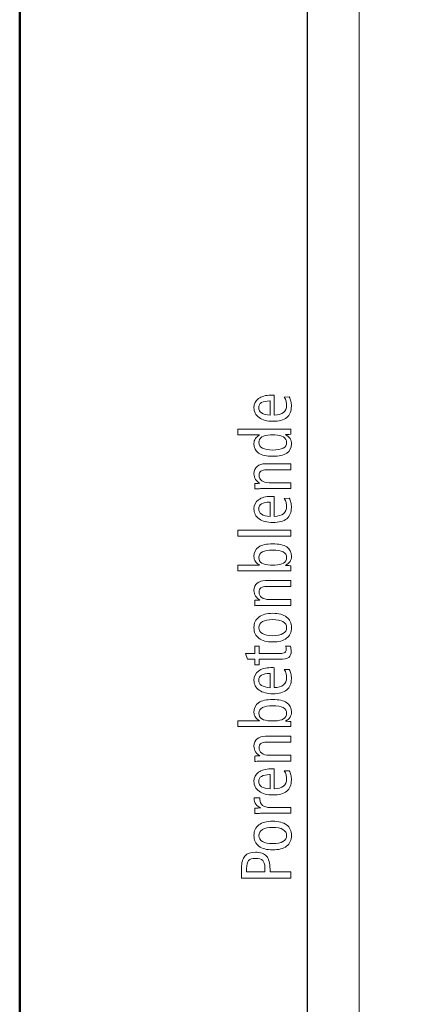
# Model space of a CAD drawing. Units: centimetres. Extents: x -8.8 to 8.8, y -14 to 13.9.
# Drawn here: x -8.7 to -6.5, y 2.3 to 8.1 of the extents above; entities that cross this region are included whole.
import ezdxf

# ---------------------------------------------------------------- set-up
doc = ezdxf.new("R2010")
doc.units = ezdxf.units.CM
doc.header["$MEASUREMENT"] = 0
doc.layers.add('Ebene 1', color=7, linetype='Continuous')

msp = doc.modelspace()

# ---------------------------------------------------------------- linework, layer by layer
at = {"layer": 'Ebene 1', "color": 242, "lineweight": 50}
msp.add_open_spline([(-7.74525, 13.94876), (-7.74525, 13.94876), (8.75475, 13.94876), (8.75475, 13.94876), (8.75475, 13.94876), (8.75475, 13.94876), (8.75475, -9.35128), (8.75475, -9.35128), (8.75475, -9.35128), (8.75475, -9.35128), (-8.74525, -9.35128), (-8.74525, -9.35128), (-8.74525, -9.35128), (-8.74525, -9.35128), (-8.74525, 11.94876), (-8.74525, 11.94876), (-8.74525, 11.94876), (-8.74525, 11.94876), (-7.74525, 13.94876), (-7.74525, 13.94876)], degree=3, knots=[0, 0, 0, 0, 0.1666667, 0.1666667, 0.1666667, 0.1666667, 0.3333333, 0.3333333, 0.3333333, 0.3333333, 0.5, 0.5, 0.5, 0.5, 0.6666667, 0.6666667, 0.6666667, 0.6666667, 1, 1, 1, 1], dxfattribs=at)
at = {"layer": 'Ebene 1', "color": 250, "lineweight": 30}
msp.add_open_spline([(-7.07858, 9.4593), (-7.07858, 9.4593), (7.08809, 9.4593), (7.08809, 9.4593), (7.08809, 9.4593), (7.08809, 9.4593), (7.08809, -0.5407), (7.08809, -0.5407), (7.08809, -0.5407), (6.47698, -0.5407), (5.86587, -0.5407), (5.25476, -0.5407), (5.25476, -0.5407), (5.25522, 0.38458), (5.53607, 1.10179), (6.08809, 1.62597), (6.08809, 1.62597), (6.08809, 1.62597), (6.08809, 7.99263), (6.08809, 7.99263), (6.08809, 7.99263), (6.08809, 7.99263), (5.42143, 8.6593), (5.42143, 8.6593), (5.42143, 8.6593), (5.42143, 8.6593), (-0.57857, 8.6593), (-0.57857, 8.6593), (-0.57857, 8.6593), (-0.57857, 8.6593), (-0.57857, 9.4593), (-0.57857, 9.4593), (-0.57857, 9.4593), (-0.57857, 9.4593), (-2.91191, 9.4593), (-2.91191, 9.4593), (-2.91191, 9.4593), (-2.91191, 9.4593), (-2.91191, 8.6593), (-2.91191, 8.6593), (-2.91191, 8.6593), (-2.91191, 8.6593), (-5.41191, 8.6593), (-5.41191, 8.6593), (-5.41191, 8.6593), (-5.41191, 8.6593), (-6.07857, 7.99263), (-6.07857, 7.99263), (-6.07857, 7.99263), (-6.07857, 7.99263), (-6.07858, 0.70007), (-6.07858, 0.70007), (-6.07858, 0.70007), (-6.07858, 0.70007), (-5.75216, -0.29566), (-5.75216, -0.29566), (-5.75216, -0.29566), (-5.75216, -0.29566), (-5.64658, -0.29598), (-5.64658, -0.29598), (-5.64658, -0.29598), (-5.64658, -0.29598), (-5.64658, -0.4715), (-5.64658, -0.4715), (-5.64658, -0.4715), (-5.64658, -0.4715), (-6.5017, -0.4715), (-6.5017, -0.4715), (-6.5017, -0.4715), (-6.5017, -0.4715), (-6.55633, -0.31845), (-6.55633, -0.31845), (-6.55633, -0.31845), (-6.55633, -0.31845), (-7.07857, -0.31833), (-7.07857, -0.31833), (-7.07857, -0.31833), (-7.07857, -0.31833), (-7.07858, 9.4593), (-7.07858, 9.4593)], degree=3, knots=[0, 0, 0, 0, 0.047619, 0.047619, 0.047619, 0.047619, 0.0952381, 0.0952381, 0.0952381, 0.0952381, 0.1428571, 0.1428571, 0.1428571, 0.1428571, 0.1904762, 0.1904762, 0.1904762, 0.1904762, 0.2380952, 0.2380952, 0.2380952, 0.2380952, 0.2857143, 0.2857143, 0.2857143, 0.2857143, 0.3333333, 0.3333333, 0.3333333, 0.3333333, 0.3809524, 0.3809524, 0.3809524, 0.3809524, 0.4285714, 0.4285714, 0.4285714, 0.4285714, 0.4761905, 0.4761905, 0.4761905, 0.4761905, 0.5238095, 0.5238095, 0.5238095, 0.5238095, 0.5714286, 0.5714286, 0.5714286, 0.5714286, 0.6190476, 0.6190476, 0.6190476, 0.6190476, 0.6666667, 0.6666667, 0.6666667, 0.6666667, 0.7142857, 0.7142857, 0.7142857, 0.7142857, 0.7619048, 0.7619048, 0.7619048, 0.7619048, 0.8095238, 0.8095238, 0.8095238, 0.8095238, 0.8571429, 0.8571429, 0.8571429, 0.8571429, 0.9047619, 0.9047619, 0.9047619, 0.9047619, 1, 1, 1, 1], dxfattribs=at)
at = {"layer": 'Ebene 1', "color": 250, "lineweight": 9}
msp.add_open_spline([(-7.07857, -0.31833), (-7.07857, -0.31833), (-6.77855, -0.31833), (-6.77855, -0.31833), (-6.77855, -0.31833), (-6.77855, -0.31833), (-6.77855, 9.4593), (-6.77855, 9.4593), (-6.77855, 9.4593), (-6.77855, 9.4593), (-7.07857, 9.4593), (-7.07857, 9.4593), (-7.07857, 9.4593), (-7.07857, 9.4593), (-7.07857, -0.31833), (-7.07857, -0.31833), (-7.07857, -0.31833), (-7.07857, -0.31833), (-7.07857, -0.31833), (-7.07857, -0.31833)], degree=3, knots=[0, 0, 0, 0, 0.1666667, 0.1666667, 0.1666667, 0.1666667, 0.3333333, 0.3333333, 0.3333333, 0.3333333, 0.5, 0.5, 0.5, 0.5, 0.6666667, 0.6666667, 0.6666667, 0.6666667, 1, 1, 1, 1], dxfattribs=at)
at = {"layer": 'Ebene 1', "color": 250, "lineweight": 13}
for points, knots in [([(-7.26993, 5.87724), (-7.26993, 5.87724), (-7.26993, 5.7618), (-7.26993, 5.7618), (-7.26993, 5.7618), (-7.24649, 5.76249), (-7.22866, 5.7677), (-7.21651, 5.77758), (-7.21651, 5.77758), (-7.20437, 5.78739), (-7.19834, 5.80152), (-7.19834, 5.81983), (-7.19834, 5.81983), (-7.19834, 5.82758), (-7.19944, 5.83526), (-7.20163, 5.84294), (-7.20163, 5.84294), (-7.20389, 5.85056), (-7.20726, 5.85845), (-7.21184, 5.86661), (-7.21184, 5.86661), (-7.21184, 5.86661), (-7.18305, 5.86743), (-7.18305, 5.86743), (-7.18305, 5.86743), (-7.17886, 5.85989), (-7.17577, 5.85179), (-7.17379, 5.84301), (-7.17379, 5.84301), (-7.1718, 5.83424), (-7.17076, 5.8247), (-7.17076, 5.81441), (-7.17076, 5.81441), (-7.17076, 5.78519), (-7.17975, 5.76324), (-7.19779, 5.7485), (-7.19779, 5.7485), (-7.21582, 5.73375), (-7.24272, 5.72641), (-7.27852, 5.72641), (-7.27852, 5.72641), (-7.31184, 5.72641), (-7.3384, 5.73354), (-7.35808, 5.74781), (-7.35808, 5.74781), (-7.37777, 5.76208), (-7.38765, 5.78121), (-7.38765, 5.80536), (-7.38765, 5.80536), (-7.38765, 5.82744), (-7.37886, 5.84507), (-7.36131, 5.85817), (-7.36131, 5.85817), (-7.34382, 5.87127), (-7.32022, 5.87786), (-7.29065, 5.87786), (-7.29065, 5.87786), (-7.28435, 5.87786), (-7.27982, 5.87786), (-7.27715, 5.87779), (-7.27715, 5.87779), (-7.27447, 5.87772), (-7.27207, 5.87751), (-7.26993, 5.87724)], [0, 0, 0, 0, 0.0588235, 0.0588235, 0.0588235, 0.0588235, 0.1176471, 0.1176471, 0.1176471, 0.1176471, 0.1764706, 0.1764706, 0.1764706, 0.1764706, 0.2352941, 0.2352941, 0.2352941, 0.2352941, 0.2941176, 0.2941176, 0.2941176, 0.2941176, 0.3529412, 0.3529412, 0.3529412, 0.3529412, 0.4117647, 0.4117647, 0.4117647, 0.4117647, 0.4705882, 0.4705882, 0.4705882, 0.4705882, 0.5294118, 0.5294118, 0.5294118, 0.5294118, 0.5882353, 0.5882353, 0.5882353, 0.5882353, 0.6470588, 0.6470588, 0.6470588, 0.6470588, 0.7058824, 0.7058824, 0.7058824, 0.7058824, 0.7647059, 0.7647059, 0.7647059, 0.7647059, 0.8235294, 0.8235294, 0.8235294, 0.8235294, 0.8823529, 0.8823529, 0.8823529, 0.8823529, 1, 1, 1, 1]), ([(-7.29423, 5.84452), (-7.29423, 5.84452), (-7.29581, 5.84452), (-7.29581, 5.84452), (-7.29581, 5.84452), (-7.31672, 5.84452), (-7.33264, 5.84116), (-7.34361, 5.83451), (-7.34361, 5.83451), (-7.35459, 5.82779), (-7.36008, 5.81811), (-7.36008, 5.80536), (-7.36008, 5.80536), (-7.36008, 5.79212), (-7.35459, 5.78183), (-7.34368, 5.77456), (-7.34368, 5.77456), (-7.33277, 5.76722), (-7.31631, 5.76283), (-7.29423, 5.76139), (-7.29423, 5.76139), (-7.29423, 5.76139), (-7.29423, 5.84452), (-7.29423, 5.84452)], [0, 0, 0, 0, 0.1428571, 0.1428571, 0.1428571, 0.1428571, 0.2857143, 0.2857143, 0.2857143, 0.2857143, 0.4285714, 0.4285714, 0.4285714, 0.4285714, 0.5714286, 0.5714286, 0.5714286, 0.5714286, 0.7142857, 0.7142857, 0.7142857, 0.7142857, 1, 1, 1, 1]), ([(-7.48148, 5.64692), (-7.48148, 5.64692), (-7.48148, 5.68107), (-7.48148, 5.68107), (-7.48148, 5.68107), (-7.48148, 5.68107), (-7.17447, 5.68107), (-7.17447, 5.68107), (-7.17447, 5.68107), (-7.17447, 5.68107), (-7.17447, 5.65117), (-7.17447, 5.65117), (-7.17447, 5.65117), (-7.18166, 5.65048), (-7.18757, 5.65), (-7.1921, 5.64979), (-7.1921, 5.64979), (-7.19669, 5.64966), (-7.20108, 5.64952), (-7.20533, 5.64952), (-7.20533, 5.64952), (-7.19306, 5.64253), (-7.18407, 5.63478), (-7.17858, 5.6262), (-7.17858, 5.6262), (-7.1731, 5.61762), (-7.17036, 5.60734), (-7.17036, 5.5954), (-7.17036, 5.5954), (-7.17036, 5.57195), (-7.17954, 5.55411), (-7.198, 5.54183), (-7.198, 5.54183), (-7.21645, 5.52956), (-7.24341, 5.52345), (-7.27892, 5.52345), (-7.27892, 5.52345), (-7.31521, 5.52345), (-7.34245, 5.52963), (-7.36047, 5.54204), (-7.36047, 5.54204), (-7.3786, 5.55446), (-7.38765, 5.57311), (-7.38765, 5.59808), (-7.38765, 5.59808), (-7.38765, 5.60837), (-7.38497, 5.61756), (-7.37969, 5.62572), (-7.37969, 5.62572), (-7.37441, 5.63381), (-7.36645, 5.64088), (-7.35582, 5.64692), (-7.35582, 5.64692), (-7.35582, 5.64692), (-7.48148, 5.64692), (-7.48148, 5.64692)], [0, 0, 0, 0, 0.0666667, 0.0666667, 0.0666667, 0.0666667, 0.1333333, 0.1333333, 0.1333333, 0.1333333, 0.2, 0.2, 0.2, 0.2, 0.2666667, 0.2666667, 0.2666667, 0.2666667, 0.3333333, 0.3333333, 0.3333333, 0.3333333, 0.4, 0.4, 0.4, 0.4, 0.4666667, 0.4666667, 0.4666667, 0.4666667, 0.5333333, 0.5333333, 0.5333333, 0.5333333, 0.6, 0.6, 0.6, 0.6, 0.6666667, 0.6666667, 0.6666667, 0.6666667, 0.7333333, 0.7333333, 0.7333333, 0.7333333, 0.8, 0.8, 0.8, 0.8, 0.8666667, 0.8666667, 0.8666667, 0.8666667, 1, 1, 1, 1]), ([(-7.29135, 5.64692), (-7.31302, 5.64692), (-7.32976, 5.64307), (-7.34155, 5.63546), (-7.34155, 5.63546), (-7.35335, 5.62784), (-7.35925, 5.61694), (-7.35925, 5.60288), (-7.35925, 5.60288), (-7.35925, 5.58854), (-7.35246, 5.57778), (-7.33895, 5.57051), (-7.33895, 5.57051), (-7.32543, 5.5633), (-7.30541, 5.55967), (-7.27892, 5.55967), (-7.27892, 5.55967), (-7.25211, 5.55967), (-7.23202, 5.5633), (-7.2185, 5.57051), (-7.2185, 5.57051), (-7.20506, 5.57778), (-7.19834, 5.58854), (-7.19834, 5.60288), (-7.19834, 5.60288), (-7.19834, 5.61694), (-7.20424, 5.62784), (-7.2161, 5.63546), (-7.2161, 5.63546), (-7.22797, 5.64307), (-7.24484, 5.64692), (-7.26665, 5.64692), (-7.26665, 5.64692), (-7.26665, 5.64692), (-7.29135, 5.64692), (-7.29135, 5.64692)], [0, 0, 0, 0, 0.1, 0.1, 0.1, 0.1, 0.2, 0.2, 0.2, 0.2, 0.3, 0.3, 0.3, 0.3, 0.4, 0.4, 0.4, 0.4, 0.5, 0.5, 0.5, 0.5, 0.6, 0.6, 0.6, 0.6, 0.7, 0.7, 0.7, 0.7, 0.8, 0.8, 0.8, 0.8, 1, 1, 1, 1]), ([(-7.32022, 5.4799), (-7.32022, 5.4799), (-7.17447, 5.4799), (-7.17447, 5.4799), (-7.17447, 5.4799), (-7.17447, 5.4799), (-7.17447, 5.44574), (-7.17447, 5.44574), (-7.17447, 5.44574), (-7.17447, 5.44574), (-7.31521, 5.44574), (-7.31521, 5.44574), (-7.31521, 5.44574), (-7.32942, 5.44574), (-7.34004, 5.44307), (-7.34704, 5.43772), (-7.34704, 5.43772), (-7.35411, 5.43237), (-7.3576, 5.4242), (-7.3576, 5.41323), (-7.3576, 5.41323), (-7.3576, 5.39992), (-7.35253, 5.38943), (-7.34231, 5.38167), (-7.34231, 5.38167), (-7.33216, 5.37393), (-7.31824, 5.37002), (-7.30054, 5.37002), (-7.30054, 5.37002), (-7.30054, 5.37002), (-7.2993, 5.37002), (-7.2993, 5.37002), (-7.2993, 5.37002), (-7.2993, 5.37002), (-7.17447, 5.37002), (-7.17447, 5.37002), (-7.17447, 5.37002), (-7.17447, 5.37002), (-7.17447, 5.33586), (-7.17447, 5.33586), (-7.17447, 5.33586), (-7.17447, 5.33586), (-7.33126, 5.33586), (-7.33126, 5.33586), (-7.33126, 5.33586), (-7.33902, 5.33586), (-7.34718, 5.33572), (-7.35568, 5.33538), (-7.35568, 5.33538), (-7.36419, 5.33504), (-7.37352, 5.33449), (-7.38353, 5.33387), (-7.38353, 5.33387), (-7.38353, 5.33387), (-7.38353, 5.36522), (-7.38353, 5.36522), (-7.38353, 5.36522), (-7.37695, 5.36576), (-7.36728, 5.36624), (-7.35438, 5.3668), (-7.35438, 5.3668), (-7.35438, 5.3668), (-7.35321, 5.3668), (-7.35321, 5.3668), (-7.35321, 5.3668), (-7.36411, 5.37228), (-7.37263, 5.37989), (-7.37866, 5.3895), (-7.37866, 5.3895), (-7.38463, 5.39917), (-7.38765, 5.40994), (-7.38765, 5.42187), (-7.38765, 5.42187), (-7.38765, 5.44046), (-7.38182, 5.45479), (-7.37008, 5.46481), (-7.37008, 5.46481), (-7.35836, 5.47489), (-7.34176, 5.4799), (-7.32022, 5.4799)], [0, 0, 0, 0, 0.047619, 0.047619, 0.047619, 0.047619, 0.0952381, 0.0952381, 0.0952381, 0.0952381, 0.1428571, 0.1428571, 0.1428571, 0.1428571, 0.1904762, 0.1904762, 0.1904762, 0.1904762, 0.2380952, 0.2380952, 0.2380952, 0.2380952, 0.2857143, 0.2857143, 0.2857143, 0.2857143, 0.3333333, 0.3333333, 0.3333333, 0.3333333, 0.3809524, 0.3809524, 0.3809524, 0.3809524, 0.4285714, 0.4285714, 0.4285714, 0.4285714, 0.4761905, 0.4761905, 0.4761905, 0.4761905, 0.5238095, 0.5238095, 0.5238095, 0.5238095, 0.5714286, 0.5714286, 0.5714286, 0.5714286, 0.6190476, 0.6190476, 0.6190476, 0.6190476, 0.6666667, 0.6666667, 0.6666667, 0.6666667, 0.7142857, 0.7142857, 0.7142857, 0.7142857, 0.7619048, 0.7619048, 0.7619048, 0.7619048, 0.8095238, 0.8095238, 0.8095238, 0.8095238, 0.8571429, 0.8571429, 0.8571429, 0.8571429, 0.9047619, 0.9047619, 0.9047619, 0.9047619, 1, 1, 1, 1]), ([(-7.26993, 5.29004), (-7.26993, 5.29004), (-7.26993, 5.1746), (-7.26993, 5.1746), (-7.26993, 5.1746), (-7.24649, 5.17529), (-7.22866, 5.1805), (-7.21651, 5.19038), (-7.21651, 5.19038), (-7.20437, 5.20019), (-7.19834, 5.21432), (-7.19834, 5.23263), (-7.19834, 5.23263), (-7.19834, 5.24038), (-7.19944, 5.24806), (-7.20163, 5.25574), (-7.20163, 5.25574), (-7.20389, 5.26336), (-7.20726, 5.27125), (-7.21184, 5.27941), (-7.21184, 5.27941), (-7.21184, 5.27941), (-7.18305, 5.28023), (-7.18305, 5.28023), (-7.18305, 5.28023), (-7.17886, 5.27269), (-7.17577, 5.26459), (-7.17379, 5.25581), (-7.17379, 5.25581), (-7.1718, 5.24704), (-7.17076, 5.2375), (-7.17076, 5.22721), (-7.17076, 5.22721), (-7.17076, 5.19799), (-7.17975, 5.17604), (-7.19779, 5.16129), (-7.19779, 5.16129), (-7.21582, 5.14655), (-7.24272, 5.13921), (-7.27852, 5.13921), (-7.27852, 5.13921), (-7.31184, 5.13921), (-7.3384, 5.14634), (-7.35808, 5.16061), (-7.35808, 5.16061), (-7.37777, 5.17488), (-7.38765, 5.19401), (-7.38765, 5.21816), (-7.38765, 5.21816), (-7.38765, 5.24024), (-7.37886, 5.25787), (-7.36131, 5.27097), (-7.36131, 5.27097), (-7.34382, 5.28407), (-7.32022, 5.29066), (-7.29065, 5.29066), (-7.29065, 5.29066), (-7.28435, 5.29066), (-7.27982, 5.29066), (-7.27715, 5.29059), (-7.27715, 5.29059), (-7.27447, 5.29052), (-7.27207, 5.29031), (-7.26993, 5.29004)], [0, 0, 0, 0, 0.0588235, 0.0588235, 0.0588235, 0.0588235, 0.1176471, 0.1176471, 0.1176471, 0.1176471, 0.1764706, 0.1764706, 0.1764706, 0.1764706, 0.2352941, 0.2352941, 0.2352941, 0.2352941, 0.2941176, 0.2941176, 0.2941176, 0.2941176, 0.3529412, 0.3529412, 0.3529412, 0.3529412, 0.4117647, 0.4117647, 0.4117647, 0.4117647, 0.4705882, 0.4705882, 0.4705882, 0.4705882, 0.5294118, 0.5294118, 0.5294118, 0.5294118, 0.5882353, 0.5882353, 0.5882353, 0.5882353, 0.6470588, 0.6470588, 0.6470588, 0.6470588, 0.7058824, 0.7058824, 0.7058824, 0.7058824, 0.7647059, 0.7647059, 0.7647059, 0.7647059, 0.8235294, 0.8235294, 0.8235294, 0.8235294, 0.8823529, 0.8823529, 0.8823529, 0.8823529, 1, 1, 1, 1]), ([(-7.29423, 5.25732), (-7.29423, 5.25732), (-7.29581, 5.25732), (-7.29581, 5.25732), (-7.29581, 5.25732), (-7.31672, 5.25732), (-7.33264, 5.25396), (-7.34361, 5.24731), (-7.34361, 5.24731), (-7.35459, 5.24059), (-7.36008, 5.2309), (-7.36008, 5.21816), (-7.36008, 5.21816), (-7.36008, 5.20492), (-7.35459, 5.19463), (-7.34368, 5.18736), (-7.34368, 5.18736), (-7.33277, 5.18002), (-7.31631, 5.17563), (-7.29423, 5.17419), (-7.29423, 5.17419), (-7.29423, 5.17419), (-7.29423, 5.25732), (-7.29423, 5.25732)], [0, 0, 0, 0, 0.1428571, 0.1428571, 0.1428571, 0.1428571, 0.2857143, 0.2857143, 0.2857143, 0.2857143, 0.4285714, 0.4285714, 0.4285714, 0.4285714, 0.5714286, 0.5714286, 0.5714286, 0.5714286, 0.7142857, 0.7142857, 0.7142857, 0.7142857, 1, 1, 1, 1]), ([(-7.48148, 5.06095), (-7.48148, 5.06095), (-7.48148, 5.09469), (-7.48148, 5.09469), (-7.48148, 5.09469), (-7.48148, 5.09469), (-7.17447, 5.09469), (-7.17447, 5.09469), (-7.17447, 5.09469), (-7.17447, 5.09469), (-7.17447, 5.06095), (-7.17447, 5.06095), (-7.17447, 5.06095), (-7.17447, 5.06095), (-7.48148, 5.06095), (-7.48148, 5.06095)], [0, 0, 0, 0, 0.2, 0.2, 0.2, 0.2, 0.4, 0.4, 0.4, 0.4, 0.6, 0.6, 0.6, 0.6, 1, 1, 1, 1]), ([(-7.48148, 4.8584), (-7.48148, 4.8584), (-7.48148, 4.89215), (-7.48148, 4.89215), (-7.48148, 4.89215), (-7.48148, 4.89215), (-7.35582, 4.89215), (-7.35582, 4.89215), (-7.35582, 4.89215), (-7.36645, 4.89818), (-7.37441, 4.90524), (-7.37969, 4.91341), (-7.37969, 4.91341), (-7.38497, 4.92157), (-7.38765, 4.93083), (-7.38765, 4.94111), (-7.38765, 4.94111), (-7.38765, 4.96601), (-7.3786, 4.98467), (-7.36047, 4.99702), (-7.36047, 4.99702), (-7.34245, 5.00943), (-7.31521, 5.0156), (-7.27892, 5.0156), (-7.27892, 5.0156), (-7.24354, 5.0156), (-7.21658, 5.00943), (-7.19806, 4.99716), (-7.19806, 4.99716), (-7.17962, 4.98481), (-7.17036, 4.96698), (-7.17036, 4.94352), (-7.17036, 4.94352), (-7.17036, 4.93165), (-7.17317, 4.92136), (-7.17872, 4.91272), (-7.17872, 4.91272), (-7.18427, 4.90408), (-7.19313, 4.8964), (-7.20533, 4.88973), (-7.20533, 4.88973), (-7.20485, 4.88973), (-7.20409, 4.88973), (-7.20314, 4.88973), (-7.20314, 4.88973), (-7.19045, 4.88919), (-7.18092, 4.88858), (-7.17447, 4.88795), (-7.17447, 4.88795), (-7.17447, 4.88795), (-7.17447, 4.8584), (-7.17447, 4.8584), (-7.17447, 4.8584), (-7.17447, 4.8584), (-7.48148, 4.8584), (-7.48148, 4.8584)], [0, 0, 0, 0, 0.0666667, 0.0666667, 0.0666667, 0.0666667, 0.1333333, 0.1333333, 0.1333333, 0.1333333, 0.2, 0.2, 0.2, 0.2, 0.2666667, 0.2666667, 0.2666667, 0.2666667, 0.3333333, 0.3333333, 0.3333333, 0.3333333, 0.4, 0.4, 0.4, 0.4, 0.4666667, 0.4666667, 0.4666667, 0.4666667, 0.5333333, 0.5333333, 0.5333333, 0.5333333, 0.6, 0.6, 0.6, 0.6, 0.6666667, 0.6666667, 0.6666667, 0.6666667, 0.7333333, 0.7333333, 0.7333333, 0.7333333, 0.8, 0.8, 0.8, 0.8, 0.8666667, 0.8666667, 0.8666667, 0.8666667, 1, 1, 1, 1]), ([(-7.26665, 4.89215), (-7.24498, 4.89215), (-7.22811, 4.89599), (-7.21624, 4.90367), (-7.21624, 4.90367), (-7.20431, 4.91134), (-7.19834, 4.92205), (-7.19834, 4.93569), (-7.19834, 4.93569), (-7.19834, 4.9501), (-7.20512, 4.96101), (-7.21864, 4.96835), (-7.21864, 4.96835), (-7.23215, 4.97569), (-7.25225, 4.97939), (-7.27892, 4.97939), (-7.27892, 4.97939), (-7.30541, 4.97939), (-7.32543, 4.97574), (-7.33895, 4.96848), (-7.33895, 4.96848), (-7.35246, 4.96115), (-7.35925, 4.95038), (-7.35925, 4.93604), (-7.35925, 4.93604), (-7.35925, 4.92219), (-7.35335, 4.91134), (-7.34155, 4.90367), (-7.34155, 4.90367), (-7.32976, 4.89599), (-7.31302, 4.89215), (-7.29135, 4.89215), (-7.29135, 4.89215), (-7.29135, 4.89215), (-7.26665, 4.89215), (-7.26665, 4.89215)], [0, 0, 0, 0, 0.1, 0.1, 0.1, 0.1, 0.2, 0.2, 0.2, 0.2, 0.3, 0.3, 0.3, 0.3, 0.4, 0.4, 0.4, 0.4, 0.5, 0.5, 0.5, 0.5, 0.6, 0.6, 0.6, 0.6, 0.7, 0.7, 0.7, 0.7, 0.8, 0.8, 0.8, 0.8, 1, 1, 1, 1]), ([(-7.32022, 4.8025), (-7.32022, 4.8025), (-7.17447, 4.8025), (-7.17447, 4.8025), (-7.17447, 4.8025), (-7.17447, 4.8025), (-7.17447, 4.76834), (-7.17447, 4.76834), (-7.17447, 4.76834), (-7.17447, 4.76834), (-7.31521, 4.76834), (-7.31521, 4.76834), (-7.31521, 4.76834), (-7.32942, 4.76834), (-7.34004, 4.76567), (-7.34704, 4.76032), (-7.34704, 4.76032), (-7.35411, 4.75497), (-7.3576, 4.7468), (-7.3576, 4.73583), (-7.3576, 4.73583), (-7.3576, 4.72252), (-7.35253, 4.71203), (-7.34231, 4.70427), (-7.34231, 4.70427), (-7.33216, 4.69653), (-7.31824, 4.69262), (-7.30054, 4.69262), (-7.30054, 4.69262), (-7.30054, 4.69262), (-7.2993, 4.69262), (-7.2993, 4.69262), (-7.2993, 4.69262), (-7.2993, 4.69262), (-7.17447, 4.69262), (-7.17447, 4.69262), (-7.17447, 4.69262), (-7.17447, 4.69262), (-7.17447, 4.65846), (-7.17447, 4.65846), (-7.17447, 4.65846), (-7.17447, 4.65846), (-7.33126, 4.65846), (-7.33126, 4.65846), (-7.33126, 4.65846), (-7.33902, 4.65846), (-7.34718, 4.65832), (-7.35568, 4.65798), (-7.35568, 4.65798), (-7.36419, 4.65763), (-7.37352, 4.65709), (-7.38353, 4.65646), (-7.38353, 4.65646), (-7.38353, 4.65646), (-7.38353, 4.68782), (-7.38353, 4.68782), (-7.38353, 4.68782), (-7.37695, 4.68836), (-7.36728, 4.68884), (-7.35438, 4.6894), (-7.35438, 4.6894), (-7.35438, 4.6894), (-7.35321, 4.6894), (-7.35321, 4.6894), (-7.35321, 4.6894), (-7.36411, 4.69488), (-7.37263, 4.70249), (-7.37866, 4.7121), (-7.37866, 4.7121), (-7.38463, 4.72177), (-7.38765, 4.73254), (-7.38765, 4.74446), (-7.38765, 4.74446), (-7.38765, 4.76306), (-7.38182, 4.77739), (-7.37008, 4.78741), (-7.37008, 4.78741), (-7.35836, 4.79749), (-7.34176, 4.8025), (-7.32022, 4.8025)], [0, 0, 0, 0, 0.047619, 0.047619, 0.047619, 0.047619, 0.0952381, 0.0952381, 0.0952381, 0.0952381, 0.1428571, 0.1428571, 0.1428571, 0.1428571, 0.1904762, 0.1904762, 0.1904762, 0.1904762, 0.2380952, 0.2380952, 0.2380952, 0.2380952, 0.2857143, 0.2857143, 0.2857143, 0.2857143, 0.3333333, 0.3333333, 0.3333333, 0.3333333, 0.3809524, 0.3809524, 0.3809524, 0.3809524, 0.4285714, 0.4285714, 0.4285714, 0.4285714, 0.4761905, 0.4761905, 0.4761905, 0.4761905, 0.5238095, 0.5238095, 0.5238095, 0.5238095, 0.5714286, 0.5714286, 0.5714286, 0.5714286, 0.6190476, 0.6190476, 0.6190476, 0.6190476, 0.6666667, 0.6666667, 0.6666667, 0.6666667, 0.7142857, 0.7142857, 0.7142857, 0.7142857, 0.7619048, 0.7619048, 0.7619048, 0.7619048, 0.8095238, 0.8095238, 0.8095238, 0.8095238, 0.8571429, 0.8571429, 0.8571429, 0.8571429, 0.9047619, 0.9047619, 0.9047619, 0.9047619, 1, 1, 1, 1]), ([(-7.38765, 4.52944), (-7.38765, 4.55605), (-7.37825, 4.57655), (-7.35952, 4.5909), (-7.35952, 4.5909), (-7.34073, 4.60522), (-7.31385, 4.61243), (-7.27892, 4.61243), (-7.27892, 4.61243), (-7.24409, 4.61243), (-7.21727, 4.60522), (-7.19848, 4.59083), (-7.19848, 4.59083), (-7.17975, 4.57641), (-7.17036, 4.55591), (-7.17036, 4.52944), (-7.17036, 4.52944), (-7.17036, 4.50276), (-7.17975, 4.48218), (-7.19848, 4.46778), (-7.19848, 4.46778), (-7.21727, 4.45337), (-7.24409, 4.44617), (-7.27892, 4.44617), (-7.27892, 4.44617), (-7.31377, 4.44617), (-7.3406, 4.45337), (-7.35938, 4.46778), (-7.35938, 4.46778), (-7.37825, 4.48218), (-7.38765, 4.50276), (-7.38765, 4.52944)], [0, 0, 0, 0, 0.1111111, 0.1111111, 0.1111111, 0.1111111, 0.2222222, 0.2222222, 0.2222222, 0.2222222, 0.3333333, 0.3333333, 0.3333333, 0.3333333, 0.4444444, 0.4444444, 0.4444444, 0.4444444, 0.5555556, 0.5555556, 0.5555556, 0.5555556, 0.6666667, 0.6666667, 0.6666667, 0.6666667, 0.7777778, 0.7777778, 0.7777778, 0.7777778, 1, 1, 1, 1]), ([(-7.35966, 4.52944), (-7.35966, 4.51428), (-7.35267, 4.50262), (-7.33874, 4.49453), (-7.33874, 4.49453), (-7.32481, 4.48643), (-7.30486, 4.48238), (-7.27892, 4.48238), (-7.27892, 4.48238), (-7.25307, 4.48238), (-7.23325, 4.48643), (-7.21946, 4.49453), (-7.21946, 4.49453), (-7.20568, 4.50262), (-7.19874, 4.51428), (-7.19874, 4.52944), (-7.19874, 4.52944), (-7.19874, 4.54453), (-7.20568, 4.55612), (-7.21946, 4.56414), (-7.21946, 4.56414), (-7.23325, 4.57217), (-7.25307, 4.57622), (-7.27892, 4.57622), (-7.27892, 4.57622), (-7.30486, 4.57622), (-7.32481, 4.57217), (-7.33874, 4.56414), (-7.33874, 4.56414), (-7.35267, 4.55612), (-7.35966, 4.54453), (-7.35966, 4.52944)], [0, 0, 0, 0, 0.1111111, 0.1111111, 0.1111111, 0.1111111, 0.2222222, 0.2222222, 0.2222222, 0.2222222, 0.3333333, 0.3333333, 0.3333333, 0.3333333, 0.4444444, 0.4444444, 0.4444444, 0.4444444, 0.5555556, 0.5555556, 0.5555556, 0.5555556, 0.6666667, 0.6666667, 0.6666667, 0.6666667, 0.7777778, 0.7777778, 0.7777778, 0.7777778, 1, 1, 1, 1]), ([(-7.43621, 4.37985), (-7.43621, 4.37985), (-7.38353, 4.37985), (-7.38353, 4.37985), (-7.38353, 4.37985), (-7.38353, 4.37985), (-7.38353, 4.42182), (-7.38353, 4.42182), (-7.38353, 4.42182), (-7.38353, 4.42182), (-7.35678, 4.42182), (-7.35678, 4.42182), (-7.35678, 4.42182), (-7.35678, 4.42182), (-7.35678, 4.37985), (-7.35678, 4.37985), (-7.35678, 4.37985), (-7.35678, 4.37985), (-7.2386, 4.37985), (-7.2386, 4.37985), (-7.2386, 4.37985), (-7.22357, 4.37985), (-7.21357, 4.38156), (-7.20842, 4.38506), (-7.20842, 4.38506), (-7.20335, 4.38856), (-7.20081, 4.3948), (-7.20081, 4.40378), (-7.20081, 4.40378), (-7.20081, 4.40707), (-7.20108, 4.41037), (-7.20163, 4.41352), (-7.20163, 4.41352), (-7.20218, 4.41668), (-7.20293, 4.41969), (-7.20403, 4.42265), (-7.20403, 4.42265), (-7.20403, 4.42265), (-7.17646, 4.42265), (-7.17646, 4.42265), (-7.17646, 4.42265), (-7.17494, 4.41716), (-7.17385, 4.41202), (-7.1731, 4.40728), (-7.1731, 4.40728), (-7.17234, 4.40256), (-7.172, 4.39803), (-7.172, 4.3937), (-7.172, 4.3937), (-7.172, 4.37601), (-7.17653, 4.36366), (-7.18564, 4.35667), (-7.18564, 4.35667), (-7.19476, 4.34959), (-7.21384, 4.3461), (-7.24279, 4.3461), (-7.24279, 4.3461), (-7.24279, 4.3461), (-7.35678, 4.3461), (-7.35678, 4.3461), (-7.35678, 4.3461), (-7.35678, 4.3461), (-7.35678, 4.31442), (-7.35678, 4.31442), (-7.35678, 4.31442), (-7.35678, 4.31442), (-7.38353, 4.31442), (-7.38353, 4.31442), (-7.38353, 4.31442), (-7.38353, 4.31442), (-7.38353, 4.3461), (-7.38353, 4.3461), (-7.38353, 4.3461), (-7.38353, 4.3461), (-7.42578, 4.3461), (-7.42578, 4.3461), (-7.42578, 4.3461), (-7.42578, 4.3461), (-7.43621, 4.37985), (-7.43621, 4.37985)], [0, 0, 0, 0, 0.047619, 0.047619, 0.047619, 0.047619, 0.0952381, 0.0952381, 0.0952381, 0.0952381, 0.1428571, 0.1428571, 0.1428571, 0.1428571, 0.1904762, 0.1904762, 0.1904762, 0.1904762, 0.2380952, 0.2380952, 0.2380952, 0.2380952, 0.2857143, 0.2857143, 0.2857143, 0.2857143, 0.3333333, 0.3333333, 0.3333333, 0.3333333, 0.3809524, 0.3809524, 0.3809524, 0.3809524, 0.4285714, 0.4285714, 0.4285714, 0.4285714, 0.4761905, 0.4761905, 0.4761905, 0.4761905, 0.5238095, 0.5238095, 0.5238095, 0.5238095, 0.5714286, 0.5714286, 0.5714286, 0.5714286, 0.6190476, 0.6190476, 0.6190476, 0.6190476, 0.6666667, 0.6666667, 0.6666667, 0.6666667, 0.7142857, 0.7142857, 0.7142857, 0.7142857, 0.7619048, 0.7619048, 0.7619048, 0.7619048, 0.8095238, 0.8095238, 0.8095238, 0.8095238, 0.8571429, 0.8571429, 0.8571429, 0.8571429, 0.9047619, 0.9047619, 0.9047619, 0.9047619, 1, 1, 1, 1]), ([(-7.26993, 4.29658), (-7.26993, 4.29658), (-7.26993, 4.18114), (-7.26993, 4.18114), (-7.26993, 4.18114), (-7.24649, 4.18182), (-7.22866, 4.18703), (-7.21651, 4.19692), (-7.21651, 4.19692), (-7.20437, 4.20673), (-7.19834, 4.22086), (-7.19834, 4.23916), (-7.19834, 4.23916), (-7.19834, 4.24692), (-7.19944, 4.2546), (-7.20163, 4.26228), (-7.20163, 4.26228), (-7.20389, 4.2699), (-7.20726, 4.27779), (-7.21184, 4.28594), (-7.21184, 4.28594), (-7.21184, 4.28594), (-7.18305, 4.28676), (-7.18305, 4.28676), (-7.18305, 4.28676), (-7.17886, 4.27923), (-7.17577, 4.27113), (-7.17379, 4.26234), (-7.17379, 4.26234), (-7.1718, 4.25358), (-7.17076, 4.24404), (-7.17076, 4.23374), (-7.17076, 4.23374), (-7.17076, 4.20453), (-7.17975, 4.18257), (-7.19779, 4.16784), (-7.19779, 4.16784), (-7.21582, 4.15308), (-7.24272, 4.14575), (-7.27852, 4.14575), (-7.27852, 4.14575), (-7.31184, 4.14575), (-7.3384, 4.15287), (-7.35808, 4.16715), (-7.35808, 4.16715), (-7.37777, 4.18142), (-7.38765, 4.20055), (-7.38765, 4.2247), (-7.38765, 4.2247), (-7.38765, 4.24678), (-7.37886, 4.26441), (-7.36131, 4.27751), (-7.36131, 4.27751), (-7.34382, 4.29061), (-7.32022, 4.2972), (-7.29065, 4.2972), (-7.29065, 4.2972), (-7.28435, 4.2972), (-7.27982, 4.2972), (-7.27715, 4.29713), (-7.27715, 4.29713), (-7.27447, 4.29706), (-7.27207, 4.29685), (-7.26993, 4.29658)], [0, 0, 0, 0, 0.0588235, 0.0588235, 0.0588235, 0.0588235, 0.1176471, 0.1176471, 0.1176471, 0.1176471, 0.1764706, 0.1764706, 0.1764706, 0.1764706, 0.2352941, 0.2352941, 0.2352941, 0.2352941, 0.2941176, 0.2941176, 0.2941176, 0.2941176, 0.3529412, 0.3529412, 0.3529412, 0.3529412, 0.4117647, 0.4117647, 0.4117647, 0.4117647, 0.4705882, 0.4705882, 0.4705882, 0.4705882, 0.5294118, 0.5294118, 0.5294118, 0.5294118, 0.5882353, 0.5882353, 0.5882353, 0.5882353, 0.6470588, 0.6470588, 0.6470588, 0.6470588, 0.7058824, 0.7058824, 0.7058824, 0.7058824, 0.7647059, 0.7647059, 0.7647059, 0.7647059, 0.8235294, 0.8235294, 0.8235294, 0.8235294, 0.8823529, 0.8823529, 0.8823529, 0.8823529, 1, 1, 1, 1]), ([(-7.29423, 4.26386), (-7.29423, 4.26386), (-7.29581, 4.26386), (-7.29581, 4.26386), (-7.29581, 4.26386), (-7.31672, 4.26386), (-7.33264, 4.2605), (-7.34361, 4.25385), (-7.34361, 4.25385), (-7.35459, 4.24713), (-7.36008, 4.23745), (-7.36008, 4.2247), (-7.36008, 4.2247), (-7.36008, 4.21145), (-7.35459, 4.20117), (-7.34368, 4.1939), (-7.34368, 4.1939), (-7.33277, 4.18656), (-7.31631, 4.18217), (-7.29423, 4.18073), (-7.29423, 4.18073), (-7.29423, 4.18073), (-7.29423, 4.26386), (-7.29423, 4.26386)], [0, 0, 0, 0, 0.1428571, 0.1428571, 0.1428571, 0.1428571, 0.2857143, 0.2857143, 0.2857143, 0.2857143, 0.4285714, 0.4285714, 0.4285714, 0.4285714, 0.5714286, 0.5714286, 0.5714286, 0.5714286, 0.7142857, 0.7142857, 0.7142857, 0.7142857, 1, 1, 1, 1]), ([(-7.48148, 3.95514), (-7.48148, 3.95514), (-7.48148, 3.98889), (-7.48148, 3.98889), (-7.48148, 3.98889), (-7.48148, 3.98889), (-7.35582, 3.98889), (-7.35582, 3.98889), (-7.35582, 3.98889), (-7.36645, 3.99492), (-7.37441, 4.00199), (-7.37969, 4.01015), (-7.37969, 4.01015), (-7.38497, 4.01831), (-7.38765, 4.02757), (-7.38765, 4.03786), (-7.38765, 4.03786), (-7.38765, 4.06275), (-7.3786, 4.08141), (-7.36047, 4.09376), (-7.36047, 4.09376), (-7.34245, 4.10618), (-7.31521, 4.11235), (-7.27892, 4.11235), (-7.27892, 4.11235), (-7.24354, 4.11235), (-7.21658, 4.10618), (-7.19806, 4.09389), (-7.19806, 4.09389), (-7.17962, 4.08155), (-7.17036, 4.06372), (-7.17036, 4.04026), (-7.17036, 4.04026), (-7.17036, 4.02839), (-7.17317, 4.0181), (-7.17872, 4.00946), (-7.17872, 4.00946), (-7.18427, 4.00082), (-7.19313, 3.99314), (-7.20533, 3.98648), (-7.20533, 3.98648), (-7.20485, 3.98648), (-7.20409, 3.98648), (-7.20314, 3.98648), (-7.20314, 3.98648), (-7.19045, 3.98594), (-7.18092, 3.98532), (-7.17447, 3.9847), (-7.17447, 3.9847), (-7.17447, 3.9847), (-7.17447, 3.95514), (-7.17447, 3.95514), (-7.17447, 3.95514), (-7.17447, 3.95514), (-7.48148, 3.95514), (-7.48148, 3.95514)], [0, 0, 0, 0, 0.0666667, 0.0666667, 0.0666667, 0.0666667, 0.1333333, 0.1333333, 0.1333333, 0.1333333, 0.2, 0.2, 0.2, 0.2, 0.2666667, 0.2666667, 0.2666667, 0.2666667, 0.3333333, 0.3333333, 0.3333333, 0.3333333, 0.4, 0.4, 0.4, 0.4, 0.4666667, 0.4666667, 0.4666667, 0.4666667, 0.5333333, 0.5333333, 0.5333333, 0.5333333, 0.6, 0.6, 0.6, 0.6, 0.6666667, 0.6666667, 0.6666667, 0.6666667, 0.7333333, 0.7333333, 0.7333333, 0.7333333, 0.8, 0.8, 0.8, 0.8, 0.8666667, 0.8666667, 0.8666667, 0.8666667, 1, 1, 1, 1]), ([(-7.26665, 3.98889), (-7.24498, 3.98889), (-7.22811, 3.99273), (-7.21624, 4.00041), (-7.21624, 4.00041), (-7.20431, 4.00809), (-7.19834, 4.01879), (-7.19834, 4.03244), (-7.19834, 4.03244), (-7.19834, 4.04684), (-7.20512, 4.05775), (-7.21864, 4.06508), (-7.21864, 4.06508), (-7.23215, 4.07242), (-7.25225, 4.07613), (-7.27892, 4.07613), (-7.27892, 4.07613), (-7.30541, 4.07613), (-7.32543, 4.07249), (-7.33895, 4.06522), (-7.33895, 4.06522), (-7.35246, 4.05789), (-7.35925, 4.04712), (-7.35925, 4.03278), (-7.35925, 4.03278), (-7.35925, 4.01893), (-7.35335, 4.00809), (-7.34155, 4.00041), (-7.34155, 4.00041), (-7.32976, 3.99273), (-7.31302, 3.98889), (-7.29135, 3.98889), (-7.29135, 3.98889), (-7.29135, 3.98889), (-7.26665, 3.98889), (-7.26665, 3.98889)], [0, 0, 0, 0, 0.1, 0.1, 0.1, 0.1, 0.2, 0.2, 0.2, 0.2, 0.3, 0.3, 0.3, 0.3, 0.4, 0.4, 0.4, 0.4, 0.5, 0.5, 0.5, 0.5, 0.6, 0.6, 0.6, 0.6, 0.7, 0.7, 0.7, 0.7, 0.8, 0.8, 0.8, 0.8, 1, 1, 1, 1]), ([(-7.32022, 3.89924), (-7.32022, 3.89924), (-7.17447, 3.89924), (-7.17447, 3.89924), (-7.17447, 3.89924), (-7.17447, 3.89924), (-7.17447, 3.86508), (-7.17447, 3.86508), (-7.17447, 3.86508), (-7.17447, 3.86508), (-7.31521, 3.86508), (-7.31521, 3.86508), (-7.31521, 3.86508), (-7.32942, 3.86508), (-7.34004, 3.86241), (-7.34704, 3.85706), (-7.34704, 3.85706), (-7.35411, 3.85171), (-7.3576, 3.84354), (-7.3576, 3.83257), (-7.3576, 3.83257), (-7.3576, 3.81926), (-7.35253, 3.80877), (-7.34231, 3.80101), (-7.34231, 3.80101), (-7.33216, 3.79327), (-7.31824, 3.78936), (-7.30054, 3.78936), (-7.30054, 3.78936), (-7.30054, 3.78936), (-7.2993, 3.78936), (-7.2993, 3.78936), (-7.2993, 3.78936), (-7.2993, 3.78936), (-7.17447, 3.78936), (-7.17447, 3.78936), (-7.17447, 3.78936), (-7.17447, 3.78936), (-7.17447, 3.7552), (-7.17447, 3.7552), (-7.17447, 3.7552), (-7.17447, 3.7552), (-7.33126, 3.7552), (-7.33126, 3.7552), (-7.33126, 3.7552), (-7.33902, 3.7552), (-7.34718, 3.75506), (-7.35568, 3.75472), (-7.35568, 3.75472), (-7.36419, 3.75438), (-7.37352, 3.75383), (-7.38353, 3.75321), (-7.38353, 3.75321), (-7.38353, 3.75321), (-7.38353, 3.78456), (-7.38353, 3.78456), (-7.38353, 3.78456), (-7.37695, 3.7851), (-7.36728, 3.78558), (-7.35438, 3.78614), (-7.35438, 3.78614), (-7.35438, 3.78614), (-7.35321, 3.78614), (-7.35321, 3.78614), (-7.35321, 3.78614), (-7.36411, 3.79162), (-7.37263, 3.79923), (-7.37866, 3.80884), (-7.37866, 3.80884), (-7.38463, 3.81851), (-7.38765, 3.82928), (-7.38765, 3.84121), (-7.38765, 3.84121), (-7.38765, 3.8598), (-7.38182, 3.87413), (-7.37008, 3.88415), (-7.37008, 3.88415), (-7.35836, 3.89423), (-7.34176, 3.89924), (-7.32022, 3.89924)], [0, 0, 0, 0, 0.047619, 0.047619, 0.047619, 0.047619, 0.0952381, 0.0952381, 0.0952381, 0.0952381, 0.1428571, 0.1428571, 0.1428571, 0.1428571, 0.1904762, 0.1904762, 0.1904762, 0.1904762, 0.2380952, 0.2380952, 0.2380952, 0.2380952, 0.2857143, 0.2857143, 0.2857143, 0.2857143, 0.3333333, 0.3333333, 0.3333333, 0.3333333, 0.3809524, 0.3809524, 0.3809524, 0.3809524, 0.4285714, 0.4285714, 0.4285714, 0.4285714, 0.4761905, 0.4761905, 0.4761905, 0.4761905, 0.5238095, 0.5238095, 0.5238095, 0.5238095, 0.5714286, 0.5714286, 0.5714286, 0.5714286, 0.6190476, 0.6190476, 0.6190476, 0.6190476, 0.6666667, 0.6666667, 0.6666667, 0.6666667, 0.7142857, 0.7142857, 0.7142857, 0.7142857, 0.7619048, 0.7619048, 0.7619048, 0.7619048, 0.8095238, 0.8095238, 0.8095238, 0.8095238, 0.8571429, 0.8571429, 0.8571429, 0.8571429, 0.9047619, 0.9047619, 0.9047619, 0.9047619, 1, 1, 1, 1]), ([(-7.26993, 3.70938), (-7.26993, 3.70938), (-7.26993, 3.59394), (-7.26993, 3.59394), (-7.26993, 3.59394), (-7.24649, 3.59463), (-7.22866, 3.59984), (-7.21651, 3.60972), (-7.21651, 3.60972), (-7.20437, 3.61953), (-7.19834, 3.63366), (-7.19834, 3.65197), (-7.19834, 3.65197), (-7.19834, 3.65972), (-7.19944, 3.6674), (-7.20163, 3.67508), (-7.20163, 3.67508), (-7.20389, 3.6827), (-7.20726, 3.69059), (-7.21184, 3.69875), (-7.21184, 3.69875), (-7.21184, 3.69875), (-7.18305, 3.69957), (-7.18305, 3.69957), (-7.18305, 3.69957), (-7.17886, 3.69203), (-7.17577, 3.68393), (-7.17379, 3.67515), (-7.17379, 3.67515), (-7.1718, 3.66638), (-7.17076, 3.65684), (-7.17076, 3.64655), (-7.17076, 3.64655), (-7.17076, 3.61733), (-7.17975, 3.59538), (-7.19779, 3.58064), (-7.19779, 3.58064), (-7.21582, 3.56589), (-7.24272, 3.55855), (-7.27852, 3.55855), (-7.27852, 3.55855), (-7.31184, 3.55855), (-7.3384, 3.56568), (-7.35808, 3.57995), (-7.35808, 3.57995), (-7.37777, 3.59422), (-7.38765, 3.61335), (-7.38765, 3.6375), (-7.38765, 3.6375), (-7.38765, 3.65958), (-7.37886, 3.67721), (-7.36131, 3.69031), (-7.36131, 3.69031), (-7.34382, 3.70341), (-7.32022, 3.71), (-7.29065, 3.71), (-7.29065, 3.71), (-7.28435, 3.71), (-7.27982, 3.71), (-7.27715, 3.70993), (-7.27715, 3.70993), (-7.27447, 3.70986), (-7.27207, 3.70965), (-7.26993, 3.70938)], [0, 0, 0, 0, 0.0588235, 0.0588235, 0.0588235, 0.0588235, 0.1176471, 0.1176471, 0.1176471, 0.1176471, 0.1764706, 0.1764706, 0.1764706, 0.1764706, 0.2352941, 0.2352941, 0.2352941, 0.2352941, 0.2941176, 0.2941176, 0.2941176, 0.2941176, 0.3529412, 0.3529412, 0.3529412, 0.3529412, 0.4117647, 0.4117647, 0.4117647, 0.4117647, 0.4705882, 0.4705882, 0.4705882, 0.4705882, 0.5294118, 0.5294118, 0.5294118, 0.5294118, 0.5882353, 0.5882353, 0.5882353, 0.5882353, 0.6470588, 0.6470588, 0.6470588, 0.6470588, 0.7058824, 0.7058824, 0.7058824, 0.7058824, 0.7647059, 0.7647059, 0.7647059, 0.7647059, 0.8235294, 0.8235294, 0.8235294, 0.8235294, 0.8823529, 0.8823529, 0.8823529, 0.8823529, 1, 1, 1, 1]), ([(-7.29423, 3.67666), (-7.29423, 3.67666), (-7.29581, 3.67666), (-7.29581, 3.67666), (-7.29581, 3.67666), (-7.31672, 3.67666), (-7.33264, 3.6733), (-7.34361, 3.66665), (-7.34361, 3.66665), (-7.35459, 3.65993), (-7.36008, 3.65025), (-7.36008, 3.6375), (-7.36008, 3.6375), (-7.36008, 3.62426), (-7.35459, 3.61397), (-7.34368, 3.6067), (-7.34368, 3.6067), (-7.33277, 3.59936), (-7.31631, 3.59497), (-7.29423, 3.59353), (-7.29423, 3.59353), (-7.29423, 3.59353), (-7.29423, 3.67666), (-7.29423, 3.67666)], [0, 0, 0, 0, 0.1428571, 0.1428571, 0.1428571, 0.1428571, 0.2857143, 0.2857143, 0.2857143, 0.2857143, 0.4285714, 0.4285714, 0.4285714, 0.4285714, 0.5714286, 0.5714286, 0.5714286, 0.5714286, 0.7142857, 0.7142857, 0.7142857, 0.7142857, 1, 1, 1, 1]), ([(-7.38724, 3.54126), (-7.38724, 3.54126), (-7.35308, 3.54105), (-7.35308, 3.54105), (-7.35308, 3.54105), (-7.35321, 3.53948), (-7.35335, 3.53797), (-7.35342, 3.53666), (-7.35342, 3.53666), (-7.35349, 3.53529), (-7.35349, 3.53399), (-7.35349, 3.53262), (-7.35349, 3.53262), (-7.35349, 3.51766), (-7.34834, 3.50614), (-7.33812, 3.49812), (-7.33812, 3.49812), (-7.32784, 3.49009), (-7.31308, 3.48612), (-7.29381, 3.48612), (-7.29381, 3.48612), (-7.29381, 3.48612), (-7.17447, 3.48612), (-7.17447, 3.48612), (-7.17447, 3.48612), (-7.17447, 3.48612), (-7.17447, 3.45237), (-7.17447, 3.45237), (-7.17447, 3.45237), (-7.17447, 3.45237), (-7.33119, 3.45237), (-7.33119, 3.45237), (-7.33119, 3.45237), (-7.33895, 3.45237), (-7.34711, 3.45223), (-7.35568, 3.45189), (-7.35568, 3.45189), (-7.36419, 3.45155), (-7.37344, 3.451), (-7.38353, 3.45038), (-7.38353, 3.45038), (-7.38353, 3.45038), (-7.38353, 3.48173), (-7.38353, 3.48173), (-7.38353, 3.48173), (-7.37399, 3.48235), (-7.36679, 3.48283), (-7.36186, 3.48303), (-7.36186, 3.48303), (-7.35699, 3.48323), (-7.35238, 3.48331), (-7.34807, 3.48331), (-7.34807, 3.48331), (-7.36103, 3.48865), (-7.37083, 3.49586), (-7.37736, 3.50484), (-7.37736, 3.50484), (-7.38395, 3.51389), (-7.38724, 3.52473), (-7.38724, 3.53742), (-7.38724, 3.53742), (-7.38724, 3.53742), (-7.38724, 3.54126), (-7.38724, 3.54126)], [0, 0, 0, 0, 0.0588235, 0.0588235, 0.0588235, 0.0588235, 0.1176471, 0.1176471, 0.1176471, 0.1176471, 0.1764706, 0.1764706, 0.1764706, 0.1764706, 0.2352941, 0.2352941, 0.2352941, 0.2352941, 0.2941176, 0.2941176, 0.2941176, 0.2941176, 0.3529412, 0.3529412, 0.3529412, 0.3529412, 0.4117647, 0.4117647, 0.4117647, 0.4117647, 0.4705882, 0.4705882, 0.4705882, 0.4705882, 0.5294118, 0.5294118, 0.5294118, 0.5294118, 0.5882353, 0.5882353, 0.5882353, 0.5882353, 0.6470588, 0.6470588, 0.6470588, 0.6470588, 0.7058824, 0.7058824, 0.7058824, 0.7058824, 0.7647059, 0.7647059, 0.7647059, 0.7647059, 0.8235294, 0.8235294, 0.8235294, 0.8235294, 0.8823529, 0.8823529, 0.8823529, 0.8823529, 1, 1, 1, 1]), ([(-7.38765, 3.32336), (-7.38765, 3.34997), (-7.37825, 3.37048), (-7.35952, 3.38482), (-7.35952, 3.38482), (-7.34073, 3.39915), (-7.31385, 3.40635), (-7.27892, 3.40635), (-7.27892, 3.40635), (-7.24409, 3.40635), (-7.21727, 3.39915), (-7.19848, 3.38475), (-7.19848, 3.38475), (-7.17975, 3.37034), (-7.17036, 3.34983), (-7.17036, 3.32336), (-7.17036, 3.32336), (-7.17036, 3.29668), (-7.17975, 3.2761), (-7.19848, 3.2617), (-7.19848, 3.2617), (-7.21727, 3.24729), (-7.24409, 3.24009), (-7.27892, 3.24009), (-7.27892, 3.24009), (-7.31377, 3.24009), (-7.3406, 3.24729), (-7.35938, 3.2617), (-7.35938, 3.2617), (-7.37825, 3.2761), (-7.38765, 3.29668), (-7.38765, 3.32336)], [0, 0, 0, 0, 0.1111111, 0.1111111, 0.1111111, 0.1111111, 0.2222222, 0.2222222, 0.2222222, 0.2222222, 0.3333333, 0.3333333, 0.3333333, 0.3333333, 0.4444444, 0.4444444, 0.4444444, 0.4444444, 0.5555556, 0.5555556, 0.5555556, 0.5555556, 0.6666667, 0.6666667, 0.6666667, 0.6666667, 0.7777778, 0.7777778, 0.7777778, 0.7777778, 1, 1, 1, 1]), ([(-7.35966, 3.32336), (-7.35966, 3.3082), (-7.35267, 3.29654), (-7.33874, 3.28845), (-7.33874, 3.28845), (-7.32481, 3.28035), (-7.30486, 3.27631), (-7.27892, 3.27631), (-7.27892, 3.27631), (-7.25307, 3.27631), (-7.23325, 3.28035), (-7.21946, 3.28845), (-7.21946, 3.28845), (-7.20568, 3.29654), (-7.19874, 3.3082), (-7.19874, 3.32336), (-7.19874, 3.32336), (-7.19874, 3.33845), (-7.20568, 3.35004), (-7.21946, 3.35807), (-7.21946, 3.35807), (-7.23325, 3.36609), (-7.25307, 3.37014), (-7.27892, 3.37014), (-7.27892, 3.37014), (-7.30486, 3.37014), (-7.32481, 3.36609), (-7.33874, 3.35807), (-7.33874, 3.35807), (-7.35267, 3.35004), (-7.35966, 3.33845), (-7.35966, 3.32336)], [0, 0, 0, 0, 0.1111111, 0.1111111, 0.1111111, 0.1111111, 0.2222222, 0.2222222, 0.2222222, 0.2222222, 0.3333333, 0.3333333, 0.3333333, 0.3333333, 0.4444444, 0.4444444, 0.4444444, 0.4444444, 0.5555556, 0.5555556, 0.5555556, 0.5555556, 0.6666667, 0.6666667, 0.6666667, 0.6666667, 0.7777778, 0.7777778, 0.7777778, 0.7777778, 1, 1, 1, 1]), ([(-7.46008, 3.07691), (-7.46008, 3.07691), (-7.46008, 3.135), (-7.46008, 3.135), (-7.46008, 3.135), (-7.46008, 3.16614), (-7.45343, 3.18926), (-7.44005, 3.20442), (-7.44005, 3.20442), (-7.42674, 3.21957), (-7.40644, 3.22712), (-7.37908, 3.22712), (-7.37908, 3.22712), (-7.34972, 3.22712), (-7.32832, 3.21923), (-7.31487, 3.20353), (-7.31487, 3.20353), (-7.30135, 3.18775), (-7.29463, 3.16272), (-7.29463, 3.12835), (-7.29463, 3.12835), (-7.29463, 3.12835), (-7.29463, 3.1123), (-7.29463, 3.1123), (-7.29463, 3.1123), (-7.29463, 3.1123), (-7.17447, 3.1123), (-7.17447, 3.1123), (-7.17447, 3.1123), (-7.17447, 3.1123), (-7.17447, 3.07691), (-7.17447, 3.07691), (-7.17447, 3.07691), (-7.17447, 3.07691), (-7.46008, 3.07691), (-7.46008, 3.07691)], [0, 0, 0, 0, 0.1, 0.1, 0.1, 0.1, 0.2, 0.2, 0.2, 0.2, 0.3, 0.3, 0.3, 0.3, 0.4, 0.4, 0.4, 0.4, 0.5, 0.5, 0.5, 0.5, 0.6, 0.6, 0.6, 0.6, 0.7, 0.7, 0.7, 0.7, 0.8, 0.8, 0.8, 0.8, 1, 1, 1, 1]), ([(-7.43044, 3.1123), (-7.43044, 3.1123), (-7.32468, 3.1123), (-7.32468, 3.1123), (-7.32468, 3.1123), (-7.32468, 3.1123), (-7.32468, 3.13741), (-7.32468, 3.13741), (-7.32468, 3.13741), (-7.32468, 3.15675), (-7.32886, 3.17047), (-7.33723, 3.17863), (-7.33723, 3.17863), (-7.3456, 3.18679), (-7.35966, 3.19091), (-7.37934, 3.19091), (-7.37934, 3.19091), (-7.39773, 3.19091), (-7.41083, 3.18659), (-7.41865, 3.17787), (-7.41865, 3.17787), (-7.42654, 3.16917), (-7.43044, 3.154), (-7.43044, 3.1324), (-7.43044, 3.1324), (-7.43044, 3.1324), (-7.43044, 3.1123), (-7.43044, 3.1123)], [0, 0, 0, 0, 0.125, 0.125, 0.125, 0.125, 0.25, 0.25, 0.25, 0.25, 0.375, 0.375, 0.375, 0.375, 0.5, 0.5, 0.5, 0.5, 0.625, 0.625, 0.625, 0.625, 0.75, 0.75, 0.75, 0.75, 1, 1, 1, 1])]:
    msp.add_open_spline(points, degree=3, knots=knots, dxfattribs=at)

doc.saveas('drawing.dxf')
